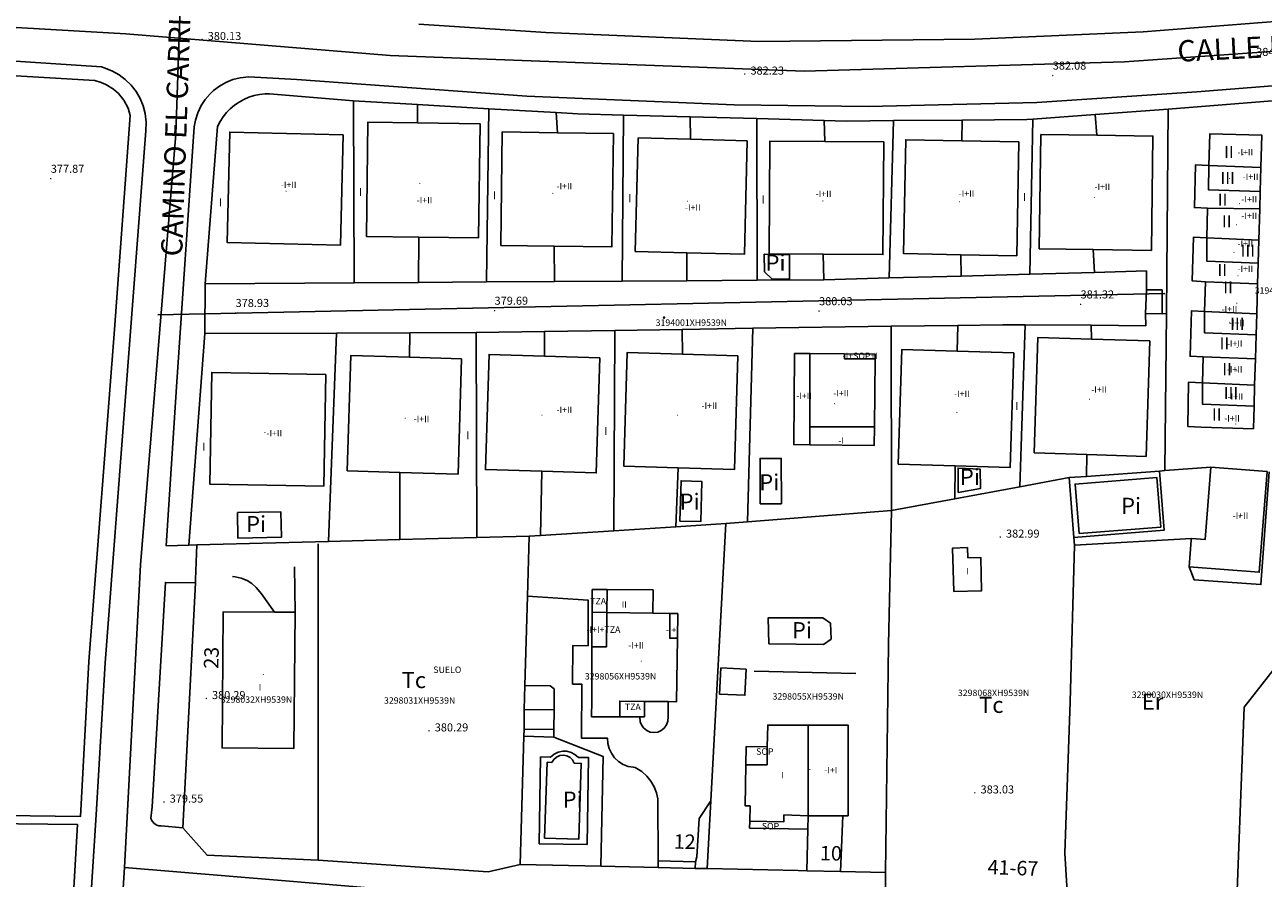
# Model space of a CAD drawing. Units: millimetres. Extents: x 689721 to 693604, y 4256758 to 4263727.
# Drawn here: x 692915 to 693069, y 4259268 to 4259374 of the extents above; entities that cross this region are included whole.
import ezdxf
from ezdxf.enums import TextEntityAlignment as Align

# ---------------------------------------------------------------- set-up
doc = ezdxf.new("R2010")
doc.units = ezdxf.units.MM
doc.header["$MEASUREMENT"] = 0
for name, color, linetype in [('Acera o Bordillo', 251, 'CONTINUOUS'), ('Alambrada o Tela metalica', 7, 'ESTILO 3'), ('Alturas', 7, 'CONTINUOUS'), ('Alturas estimadas', 31, 'CONTINUOUS'), ('Calle', 7, 'CONTINUOUS'), ('Cerramiento sin especificar', 7, 'ESTILO 3'), ('Cota en edificación', 29, 'CONTINUOUS'), ('Delim. de Uso', 115, 'CONTINUOUS'), ('Delimitación volúmenes catastro', 163, 'CONTINUOUS'), ('Edificios', 1, 'CONTINUOUS'), ('Eje vial', 254, 'CONTINUOUS'), ('Etiqueta de piscina', 5, 'CONTINUOUS'), ('línea acera', 7, 'CONTINUOUS'), ('Línea Interior de Edificación', 205, 'CONTINUOUS'), ('Número de portal', 7, 'CONTINUOUS'), ('Piscina', 5, 'CONTINUOUS'), ('Porche', 21, 'CONTINUOUS'), ('Pto.Cota Puente', 3, 'CONTINUOUS'), ('Referencia catastral', 1, 'CONTINUOUS'), ('Tapia', 251, 'ESTILO 6'), ('Texto de cota', 253, 'CONTINUOUS'), ('Usos de suelo', 115, 'CONTINUOUS'), ('Valla de Vegetacion o Seto', 115, 'ESTILO 27')]:
    doc.layers.add(name, color=color, linetype=linetype)
doc.styles.add('Arial', font='Arial')
doc.styles.add('Avenir LT 55 Roman', font='Avenir LT 55 Roman')
doc.linetypes.add('ESTILO 27', pattern='A,0.0005,-5.899,0.0005,0,[130,ltypeshp.shx,S=0.211896,R=109.290046,X=-5.7,Y=0.07],0,[130,ltypeshp.shx,S=0.141421,R=98.130102,X=-5.36,Y=0.16],0,[130,ltypeshp.shx,S=0.150083,R=88.090848,X=-5.07,Y=0.175],0,[130,ltypeshp.shx,S=0.152971,R=78.690068,X=-4.77,Y=0.14],0,[130,ltypeshp.shx,S=0.150416,R=68.552264,X=-4.48,Y=0.055],0,[130,ltypeshp.shx,S=0.049244,R=66.037511,X=-4.295,Y=-0.02],0,[130,ltypeshp.shx,S=0.190394,R=113.198591,X=-4.085,Y=0.025],0,[130,ltypeshp.shx,S=0.121655,R=99.462322,X=-3.79,Y=0.12]', length=5.9)
doc.linetypes.add('ESTILO 3', pattern='A,10,0,[130,ltypeshp.shx,S=1.004092,R=45,X=-5.02,Y=-0.02],0,[130,ltypeshp.shx,S=0.997021,R=-45,X=-5.015,Y=0.025]', length=10)
doc.linetypes.add('ESTILO 6', pattern='A,10,0,[130,ltypeshp.shx,S=0.025,R=180,X=-4.51,Y=0.025],0,[130,ltypeshp.shx,S=0.083815,R=197.354025,X=-4.535,Y=0.13],0,[130,ltypeshp.shx,S=0.086023,R=215.537678,X=-4.61,Y=0.28],0,[130,ltypeshp.shx,S=0.079057,R=235.304846,X=-4.725,Y=0.395],0,[130,ltypeshp.shx,S=0.083815,R=252.645975,X=-4.87,Y=0.465],0,[130,ltypeshp.shx,S=0.070178,R=-85.914383,X=-5.02,Y=0.485],0,[130,ltypeshp.shx,S=0.096566,R=-68.749494,X=-5.18,Y=0.445],0,[130,ltypeshp.shx,S=0.07433,R=-47.726311,X=-5.325,Y=0.36],0,[130,ltypeshp.shx,S=0.091788,R=-29.357754,X=-5.425,Y=0.23],0,[130,ltypeshp.shx,S=0.070711,R=-8.130102,X=-5.48,Y=0.08]', length=10)

msp = doc.modelspace()

# ---------------------------------------------------------------- linework, layer by layer
at = {"layer": 'Acera o Bordillo'}
for points in [[(692836.944, 4259276.372, 0), (692921.603, 4259275.271, 0), (692922.643, 4259294.531, 0), (692925.834, 4259335.812, 0), (692927.774, 4259362.422, 0), (692927.504, 4259363.312, 0), (692926.984, 4259364.312, 0), (692926.314, 4259365.152, 0), (692925.704, 4259365.692, 0), (692924.764, 4259366.262, 0), (692924.164, 4259366.512, 0), (692923.384, 4259366.742, 0), (692880.655, 4259369.272, 0), (692870.935, 4259369.772, 0), (692837.632, 4259371.892, 0)], [(693059.364, 4259306.292, 0), (693059.954, 4259304.702, 0), (693068.274, 4259304.102, 0), (693069.293, 4259318.131, 0)], [(693045.104, 4259308.982, 0), (693045.024, 4259309.952, 0)], [(693059.624, 4259309.812, 0), (693045.104, 4259308.982, 0)], [(692993.383, 4259269.741, 0), (692993.344, 4259277.481, 0), (692993.184, 4259278.191, 0), (692992.894, 4259278.941, 0), (692992.474, 4259279.661, 0), (692991.984, 4259280.271, 0), (692991.324, 4259280.861, 0), (692990.524, 4259281.371, 0), (692990.294, 4259281.381, 0), (692989.664, 4259281.501, 0), (692989.034, 4259281.741, 0), (692988.444, 4259282.111, 0), (692987.954, 4259282.581, 0), (692987.564, 4259283.131, 0), (692987.284, 4259283.741, 0), (692987.134, 4259284.351, 0), (692987.094, 4259284.991, 0), (692983.834, 4259285.011, 0), (692983.874, 4259291.721, 0), (692982.734, 4259291.731, 0), (692982.764, 4259296.511, 0), (692984.654, 4259296.491, 0), (692984.674, 4259302.161, 0), (692977.146, 4259302.64, 0)], [(692980.014, 4259282.661, 0), (692980.444, 4259283.021, 0), (692980.954, 4259283.271, 0), (692981.534, 4259283.391, 0), (692982.004, 4259283.381, 0), (692982.554, 4259283.241, 0), (692983.014, 4259282.991, 0), (692983.454, 4259282.611, 0), (692984.724, 4259282.591, 0), (692984.553, 4259271.791, 0), (692978.593, 4259271.881, 0), (692978.764, 4259282.681, 0), (692980.014, 4259282.661, 0)], [(692998.003, 4259269.641, 0), (692998.193, 4259270.241, 0), (692998.484, 4259275.031, 0), (692999.924, 4259277.202, 0)], [(692788.737, 4259275.769, 0), (692921.233, 4259274.261, 0), (692918.353, 4259224.66, 0)], [(693016.024, 4259268.421, 0), (693016.324, 4259275.361, 0)], [(693011.964, 4259273.681, 0), (693011.853, 4259268.521, 0)], [(693010.753, 4259268.541, 0), (693011.853, 4259268.521, 0)], [(693011.853, 4259268.521, 0), (693016.024, 4259268.421, 0)]]:
    msp.add_polyline3d(points, dxfattribs=at)
at = {"layer": 'Alambrada o Tela metalica'}
msp.add_lwpolyline([(693021.634, 4259268.291), (693021.563, 4259263.241)], dxfattribs=at)
for points in [[(693065.204, 4259262.811, 0), (693066.184, 4259288.851, 0), (693070.664, 4259294.591, 0), (693071.624, 4259317.952, 0)], [(693004.484, 4259311.902, 0), (693022.384, 4259313.302, 0)], [(693022.384, 4259313.302, 0), (693022.004, 4259296.641, 0), (693021.634, 4259268.291, 0)], [(693001.774, 4259311.691, 0), (693004.484, 4259311.902, 0)], [(692980.434, 4259288.531, 0), (692980.464, 4259291.131, 0), (692979.954, 4259291.511, 0), (692976.824, 4259291.541, 0)], [(692980.414, 4259286.071, 0), (692980.404, 4259285.141, 0)], [(692980.404, 4259285.141, 0), (692976.684, 4259285.271, 0)], [(692986.233, 4259269.081, 0), (692986.554, 4259282.711, 0), (692980.404, 4259285.141, 0)]]:
    msp.add_polyline3d(points, dxfattribs=at)
at = {"layer": 'Cerramiento sin especificar'}
msp.add_lwpolyline([(692937.104, 4259341.502), (692937.054, 4259335.322)], dxfattribs=at)
msp.add_polyline3d([(692935.894, 4259304.711, 0), (692936.067, 4259309.027, 0)], dxfattribs=at)
at = {"layer": 'Delim. de Uso'}
msp.add_polyline3d([(693044.224, 4259265.271, 0), (693043.904, 4259270.711, 0), (693044.554, 4259289.531, 0), (693045.104, 4259308.982, 0)], dxfattribs=at)
at = {"layer": 'Delimitación volúmenes catastro'}
msp.add_lwpolyline([(693012.231, 4259321.482), (693012.231, 4259323.703)], dxfattribs=at)
for points in [[(693012.227, 4259332.812, 0), (693012.231, 4259323.703, 0)], [(693016.525, 4259332.77, 0), (693016.531, 4259332.153, 0), (693020.338, 4259332.162, 0)], [(693012.231, 4259323.703, 0), (693020.253, 4259323.703, 0)], [(692986.993, 4259300.63, 0), (692987.02, 4259303.471, 0)], [(692985.144, 4259296.378, 0), (692986.953, 4259296.362, 0), (692986.993, 4259300.63, 0)], [(692985.162, 4259300.659, 0), (692986.993, 4259300.63, 0)], [(692986.993, 4259300.63, 0), (692992.714, 4259300.541, 0)], [(692994.814, 4259300.507, 0), (692994.814, 4259297.42, 0), (692995.769, 4259297.421, 0)], [(692991.684, 4259289.584, 0), (692988.604, 4259289.608, 0), (692988.604, 4259287.654, 0)], [(693012.024, 4259275.361, 0), (693012.016, 4259286.631, 0)], [(693006.924, 4259283.931, 0), (693006.904, 4259281.701, 0), (693004.274, 4259281.699, 0)], [(693004.742, 4259274.697, 0), (693008.991, 4259274.618, 0), (693008.995, 4259275.461, 0), (693012.024, 4259275.361, 0)]]:
    msp.add_polyline3d(points, dxfattribs=at)
at = {"layer": 'Edificios'}
for points in [[(693047.405, 4259345.743), (693040.731, 4259345.837), (693040.931, 4259360.046), (693047.88, 4259359.948)], [(693047.88, 4259359.948), (693054.854, 4259359.851), (693054.654, 4259345.642), (693047.405, 4259345.743)], [(692997.38, 4259359.454), (692990.894, 4259359.622), (692990.53, 4259345.515), (692996.954, 4259345.349)], [(692996.954, 4259345.349), (693004.08, 4259345.165), (693004.444, 4259359.272)], [(693004.444, 4259359.272), (692997.38, 4259359.454)], [(693030.523, 4259333.114), (693023.654, 4259333.332), (693023.203, 4259319.073), (693030.289, 4259318.848)], [(693030.289, 4259318.848), (693037.103, 4259318.633), (693037.554, 4259332.892)], [(693037.554, 4259332.892), (693030.523, 4259333.114)], [(692945.694, 4259300.671), (692948.254, 4259300.651)]]:
    msp.add_lwpolyline(points, dxfattribs=at)
for points in [[(692963.456, 4259361.482, 0), (692957.294, 4259361.562, 0), (692957.112, 4259347.388, 0), (692963.648, 4259347.303, 0)], [(692963.648, 4259347.303, 0), (692971.062, 4259347.208, 0), (692971.244, 4259361.382, 0), (692963.456, 4259361.482, 0)], [(692954.234, 4259360.012, 0), (692940.144, 4259360.352, 0), (692939.813, 4259346.631, 0), (692953.903, 4259346.291, 0), (692954.234, 4259360.012, 0)], [(692980.867, 4259360.267, 0), (692974.004, 4259360.362, 0), (692973.81, 4259346.261, 0), (692980.45, 4259346.169, 0)], [(692980.45, 4259346.169, 0), (692987.61, 4259346.071, 0), (692987.804, 4259360.172, 0)], [(692987.804, 4259360.172, 0), (692980.867, 4259360.267, 0)], [(693068.275, 4259355.931, 0), (693068.394, 4259359.961, 0), (693061.918, 4259360.15, 0), (693061.802, 4259356.201, 0)], [(693014.078, 4259359.183, 0), (693007.264, 4259359.232, 0), (693007.165, 4259345.213, 0), (693013.872, 4259345.165, 0)], [(693013.872, 4259345.165, 0), (693021.295, 4259345.113, 0), (693021.394, 4259359.131, 0)], [(693021.394, 4259359.131, 0), (693014.078, 4259359.183, 0)], [(693031.099, 4259359.257, 0), (693024.144, 4259359.391, 0), (693023.873, 4259345.239, 0), (693030.979, 4259345.102, 0)], [(693030.979, 4259345.102, 0), (693037.923, 4259344.969, 0), (693038.194, 4259359.121, 0)], [(693038.194, 4259359.121, 0), (693031.099, 4259359.257, 0)], [(693061.802, 4259356.201, 0), (693060.156, 4259356.279, 0), (693060, 4259350.972, 0), (693061.647, 4259350.901, 0)], [(693068.188, 4259352.946, 0), (693068.275, 4259355.931, 0)], [(693068.125, 4259350.816, 0), (693068.188, 4259352.946, 0)], [(693061.647, 4259350.901, 0), (693061.538, 4259347.201, 0)], [(693068.011, 4259346.908, 0), (693068.125, 4259350.816, 0)], [(693061.538, 4259347.201, 0), (693059.892, 4259347.285, 0), (693059.732, 4259341.843, 0), (693061.378, 4259341.743, 0)], [(693067.927, 4259344.044, 0), (693068.011, 4259346.908, 0)], [(693067.852, 4259341.478, 0), (693067.927, 4259344.044, 0)], [(693061.378, 4259341.743, 0), (693061.269, 4259338.032, 0)], [(693067.742, 4259337.75, 0), (693067.852, 4259341.478, 0)], [(693061.269, 4259338.032, 0), (693059.623, 4259338.113, 0), (693059.457, 4259332.474, 0), (693061.104, 4259332.391, 0)], [(693067.666, 4259335.157, 0), (693067.742, 4259337.75, 0)], [(693047.217, 4259334.61, 0), (693040.554, 4259334.822, 0), (693040.1, 4259320.477, 0), (693046.62, 4259320.27, 0)], [(693046.62, 4259320.27, 0), (693053.99, 4259320.037, 0), (693054.444, 4259334.382, 0)], [(693054.444, 4259334.382, 0), (693047.217, 4259334.61, 0)], [(693067.578, 4259332.15, 0), (693067.666, 4259335.157, 0)], [(692962.456, 4259332.35, 0), (692955.184, 4259332.572, 0), (692954.748, 4259318.25, 0), (692961.28, 4259318.05, 0)], [(692968.954, 4259332.152, 0), (692962.456, 4259332.35, 0)], [(692979.26, 4259332.496, 0), (692972.364, 4259332.712, 0), (692971.917, 4259318.4, 0), (692978.925, 4259318.18, 0)], [(692978.925, 4259318.18, 0), (692985.677, 4259317.97, 0), (692986.124, 4259332.282, 0)], [(692986.124, 4259332.282, 0), (692979.26, 4259332.496, 0)], [(692996.376, 4259332.742, 0), (692989.514, 4259332.932, 0), (692989.124, 4259318.802, 0), (692995.861, 4259318.616, 0)], [(692995.861, 4259318.616, 0), (693002.864, 4259318.423, 0), (693003.254, 4259332.552, 0)], [(693003.254, 4259332.552, 0), (692996.376, 4259332.742, 0)], [(693012.227, 4259332.812, 0), (693010.324, 4259332.832, 0), (693010.211, 4259321.503, 0), (693012.231, 4259321.482, 0)], [(693016.525, 4259332.77, 0), (693012.227, 4259332.812, 0)], [(693020.338, 4259332.162, 0), (693020.344, 4259332.732, 0), (693016.525, 4259332.77, 0)], [(693061.104, 4259332.391, 0), (693061.01, 4259329.163, 0)], [(692961.28, 4259318.05, 0), (692968.518, 4259317.83, 0), (692968.954, 4259332.152, 0)], [(693020.253, 4259323.703, 0), (693020.338, 4259332.162, 0)], [(693067.482, 4259328.888, 0), (693067.578, 4259332.15, 0)], [(692952.074, 4259330.212, 0), (692937.914, 4259330.481, 0), (692937.65, 4259316.586, 0), (692951.81, 4259316.316, 0), (692952.074, 4259330.212, 0)], [(693061.01, 4259329.163, 0), (693059.264, 4259329.252, 0), (693059.202, 4259323.751, 0), (693060.848, 4259323.661, 0), (693067.324, 4259323.472, 0)], [(693067.406, 4259326.287, 0), (693067.482, 4259328.888, 0)], [(693067.324, 4259323.472, 0), (693067.406, 4259326.287, 0)], [(693012.231, 4259321.482, 0), (693020.231, 4259321.403, 0), (693020.253, 4259323.703, 0)], [(693062.024, 4259318.682, 0), (693069.024, 4259318.152, 0), (693068.064, 4259305.632, 0), (693059.364, 4259306.292, 0), (693059.614, 4259309.622, 0)], [(693059.614, 4259309.622, 0), (693059.624, 4259309.812, 0), (693061.334, 4259309.682, 0), (693062.024, 4259318.682, 0)], [(692985.162, 4259300.659, 0), (692985.174, 4259303.481, 0), (692986.331, 4259303.475, 0), (692987.02, 4259303.471, 0)], [(692987.02, 4259303.471, 0), (692992.744, 4259303.441, 0), (692992.714, 4259300.541, 0)], [(692948.254, 4259300.651, 0), (692948.113, 4259283.731, 0), (692939.193, 4259283.801, 0), (692939.334, 4259300.721, 0), (692945.694, 4259300.671, 0)], [(692985.144, 4259296.378, 0), (692985.144, 4259296.421, 0), (692985.162, 4259300.659, 0)], [(692992.714, 4259300.541, 0), (692994.814, 4259300.507, 0)], [(692994.814, 4259300.507, 0), (692995.814, 4259300.491, 0), (692995.769, 4259297.421, 0)], [(692995.769, 4259297.421, 0), (692995.654, 4259289.531, 0), (692994.614, 4259289.561, 0)], [(692988.604, 4259287.654, 0), (692985.104, 4259287.671, 0), (692985.113, 4259289.636, 0), (692985.144, 4259296.378, 0)], [(692991.684, 4259289.584, 0), (692991.674, 4259287.641, 0), (692991.114, 4259287.641, 0)], [(692994.614, 4259289.561, 0), (692991.684, 4259289.584, 0)], [(692991.114, 4259287.641, 0), (692988.604, 4259287.654, 0)], [(693006.924, 4259283.931, 0), (693006.984, 4259286.631, 0), (693012.016, 4259286.631, 0)], [(693012.016, 4259286.631, 0), (693016.964, 4259286.631, 0), (693016.964, 4259275.361, 0), (693016.324, 4259275.361, 0), (693012.024, 4259275.361, 0)], [(693004.274, 4259281.699, 0), (693004.324, 4259283.981, 0)], [(693004.324, 4259283.981, 0), (693006.924, 4259283.931, 0)], [(693004.742, 4259274.697, 0), (693004.784, 4259276.591, 0), (693004.164, 4259276.601, 0), (693004.274, 4259281.699, 0)], [(693012.024, 4259275.361, 0), (693011.964, 4259273.681, 0), (693004.724, 4259273.831, 0), (693004.742, 4259274.697, 0)]]:
    msp.add_polyline3d(points, dxfattribs=at)
at = {"layer": 'Eje vial'}
for points in [[(692819.697, 4259789.404, 0), (692821.517, 4259786.884, 0), (692863.197, 4259725.553, 0), (692888.796, 4259687.803, 0), (692908.596, 4259657.893, 0), (692914.506, 4259647.423, 0), (692924.136, 4259626.683, 0), (692932.446, 4259605.082, 0), (692937.686, 4259582.812, 0), (692943.595, 4259551.163, 0), (692944.795, 4259532.603, 0), (692943.705, 4259494.492, 0), (692937.904, 4259424.791, 0), (692934.204, 4259382.031, 0), (692933.434, 4259360.082, 0), (692929.048, 4259306.573, 0), (692927.081, 4259268.924, 0), (692924.719, 4259232.08, 0), (692923.922, 4259223.319, 0), (692913.822, 4259090.84, 0), (692916.442, 4259074.1, 0)], [(692785.539, 4259381.148, 0), (692827.474, 4259378.352, 0), (692927.224, 4259372.572, 0), (692960.084, 4259369.872, 0), (693011.504, 4259367.941, 0), (693051.324, 4259369.101, 0), (693133.495, 4259374.892, 0), (693140.835, 4259371.032, 0), (693196.895, 4259361.772, 0), (693219.705, 4259350.592, 0), (693225.555, 4259351.092, 0), (693242.725, 4259345.242, 0), (693274.945, 4259333.472, 0), (693307.765, 4259319.842, 0), (693320.225, 4259316.402, 0), (693332.025, 4259315.482, 0), (693352.845, 4259316.532, 0), (693444.145, 4259320.502, 0), (693473.185, 4259322.092, 0), (693484.805, 4259322.652, 0)], [(693056.334, 4259340.277, 0), (692931.188, 4259337.616, 0)], [(692927.081, 4259268.924, 0), (692946.573, 4259267.301, 0), (692987.413, 4259263.871, 0), (692991.543, 4259263.551, 0), (693018.953, 4259261.451, 0), (693031.483, 4259260.381, 0), (693049.684, 4259258.831, 0), (693076.374, 4259256.611, 0), (693118.324, 4259252.371, 0)]]:
    msp.add_polyline3d(points, dxfattribs=at)
at = {"layer": 'línea acera'}
for points in [[(693127.561, 4259378.67, 0), (693053.624, 4259372.811, 0), (693032.734, 4259371.911, 0), (693005.864, 4259371.621, 0), (692979.425, 4259372.741, 0), (692963.625, 4259373.751, 0)], [(692924.653, 4259294.371, 0), (692929.724, 4259360.492, 0), (692929.754, 4259361.582, 0), (692929.624, 4259362.652, 0), (692929.374, 4259363.612, 0), (692929.004, 4259364.512, 0), (692928.514, 4259365.372, 0), (692927.894, 4259366.182, 0), (692927.154, 4259366.902, 0), (692926.415, 4259367.462, 0), (692925.585, 4259367.932, 0), (692924.675, 4259368.302, 0), (692924.205, 4259368.452, 0), (692871.905, 4259371.902, 0), (692794.704, 4259376.852, 0)], [(693083.293, 4259367.192, 0), (693060.314, 4259365.341, 0), (693040.414, 4259364.041, 0), (693019.514, 4259363.511, 0), (693002.834, 4259363.741, 0), (692977.054, 4259364.802, 0), (692948.494, 4259366.872, 0), (692942.494, 4259367.222, 0), (692941.444, 4259367.102, 0), (692940.544, 4259366.872, 0), (692939.664, 4259366.522, 0), (692938.854, 4259366.062, 0), (692938.114, 4259365.502, 0), (692937.694, 4259365.112, 0), (692937.074, 4259364.382, 0), (692936.594, 4259363.642, 0), (692936.164, 4259362.732, 0), (692935.884, 4259361.832, 0), (692935.734, 4259360.982, 0), (692933.544, 4259328.661, 0), (692932.254, 4259308.911, 0), (692935.074, 4259309.001, 0)], [(692935.874, 4259304.334, 0), (692932.144, 4259304.361, 0), (692930.49, 4259276.469, 0), (692930.33, 4259275.068, 0), (692930.426, 4259274.82, 0), (692930.57, 4259274.596, 0), (692930.755, 4259274.405, 0), (692931.094, 4259274.197, 0), (692931.348, 4259274.118, 0), (692931.613, 4259274.091, 0), (692934.323, 4259273.861, 0)], [(692914.311, 4259148.061, 0), (692914.679, 4259148.586, 0), (692914.993, 4259149.144, 0), (692915.25, 4259149.732, 0), (692915.446, 4259150.341, 0), (692915.581, 4259150.968, 0), (692915.653, 4259151.604, 0), (692915.662, 4259152.211, 0), (692918.703, 4259200, 0), (692923.553, 4259275.471, 0), (692924.653, 4259294.371, 0)]]:
    msp.add_polyline3d(points, dxfattribs=at)
at = {"layer": 'Línea Interior de Edificación'}
msp.add_lwpolyline([(693061.378, 4259341.743), (693067.852, 4259341.478)], dxfattribs=at)
for points in [[(693061.802, 4259356.201, 0), (693061.754, 4259353.161, 0), (693068.188, 4259352.946, 0)], [(693068.275, 4259355.931, 0), (693061.802, 4259356.201, 0)], [(693061.647, 4259350.901, 0), (693068.125, 4259350.816, 0)], [(693061.538, 4259347.201, 0), (693061.534, 4259344.312, 0), (693067.927, 4259344.044, 0)], [(693068.011, 4259346.908, 0), (693061.538, 4259347.201, 0)], [(693067.666, 4259335.157, 0), (693061.244, 4259335.402, 0), (693061.269, 4259338.032, 0)], [(693061.269, 4259338.032, 0), (693067.742, 4259337.75, 0)], [(693061.104, 4259332.391, 0), (693067.578, 4259332.15, 0)], [(693067.406, 4259326.287, 0), (693061.014, 4259326.512, 0), (693061.01, 4259329.163, 0)], [(693061.01, 4259329.163, 0), (693067.482, 4259328.888, 0)]]:
    msp.add_polyline3d(points, dxfattribs=at)
at = {"layer": 'Piscina'}
for points in [[(693006.064, 4259314.131), (693006.044, 4259319.782), (693008.656, 4259319.791), (693008.676, 4259314.14), (693006.064, 4259314.131)], [(693030.664, 4259315.532), (693033.404, 4259316.022), (693033.394, 4259318.442), (693030.644, 4259318.572), (693030.664, 4259315.532)], [(692996.074, 4259311.991), (692996.214, 4259317.001), (692998.797, 4259316.929), (692998.657, 4259311.919), (692996.074, 4259311.991)], [(692941.104, 4259313.041), (692946.504, 4259313.141), (692946.562, 4259309.973), (692941.162, 4259309.873), (692941.104, 4259313.041)], [(693007.134, 4259296.751), (693007.054, 4259299.981), (693013.834, 4259299.951), (693014.774, 4259299.301), (693014.854, 4259297.331), (693013.924, 4259296.661), (693007.134, 4259296.751)]]:
    msp.add_lwpolyline(points, dxfattribs=at)
for points in [[(693009.69, 4259345.105, 0), (693009.704, 4259342.081, 0), (693007.492, 4259342.089, 0), (693006.564, 4259342.981, 0), (693006.554, 4259345.151, 0), (693009.69, 4259345.105, 0)], [(693045.674, 4259310.432, 0), (693055.824, 4259311.252, 0), (693055.324, 4259317.412, 0), (693045.174, 4259316.592, 0), (693045.674, 4259310.432, 0)], [(692980.174, 4259281.991, 0), (692980.404, 4259282.361, 0), (692980.724, 4259282.641, 0), (692981.154, 4259282.831, 0), (692981.624, 4259282.881, 0), (692982.034, 4259282.801, 0), (692982.434, 4259282.591, 0), (692982.714, 4259282.321, 0), (692982.954, 4259281.911, 0), (692983.824, 4259281.871, 0), (692983.503, 4259272.441, 0), (692979.263, 4259272.581, 0), (692979.584, 4259282.011, 0), (692980.174, 4259281.991, 0)]]:
    msp.add_polyline3d(points, dxfattribs=at)
at = {"layer": 'Porche'}
msp.add_lwpolyline([(693054.054, 4259340.722), (693053.944, 4259337.802)], dxfattribs=at)
for points in [[(693056.014, 4259337.772, 0), (693055.994, 4259340.732, 0), (693054.054, 4259340.722, 0)], [(693053.944, 4259337.802, 0), (693056.014, 4259337.772, 0)], [(693031.824, 4259308.691, 0), (693031.854, 4259307.431, 0), (693033.444, 4259307.471, 0), (693033.554, 4259303.331, 0), (693030.104, 4259303.241, 0), (693029.964, 4259308.641, 0), (693031.824, 4259308.691, 0)], [(693004.304, 4259293.591, 0), (693004.144, 4259290.331, 0), (693001.006, 4259290.485, 0), (693001.166, 4259293.745, 0), (693004.304, 4259293.591, 0)], [(692976.734, 4259288.581, 0), (692980.434, 4259288.531, 0), (692980.414, 4259286.071, 0), (692976.704, 4259286.121, 0)], [(692976.704, 4259286.121, 0), (692976.734, 4259288.581, 0)], [(692997.983, 4259268.821, 0), (692998.003, 4259269.641, 0), (692993.383, 4259269.741, 0), (692993.363, 4259268.921, 0)], [(692993.363, 4259268.921, 0), (692997.983, 4259268.821, 0)]]:
    msp.add_polyline3d(points, dxfattribs=at)
at = {"layer": 'Tapia'}
for points in [[(693056.742, 4259363.177), (693073.817, 4259364.545)], [(692980.694, 4259362.769), (692980.867, 4259360.267)], [(692980.474, 4259341.773), (692980.45, 4259346.169)], [(693013.939, 4259341.984), (693013.872, 4259345.165)], [(693056.514, 4259337.777), (693056.014, 4259337.772)], [(692979.235, 4259335.561), (692979.26, 4259332.496)], [(693004.484, 4259311.902), (693005.127, 4259335.959)], [(693005.294, 4259293.341), (693017.934, 4259293.061)], [(692976.704, 4259286.121), (692976.684, 4259285.271)]]:
    msp.add_lwpolyline(points, dxfattribs=at)
for points in [[(692937.104, 4259341.502, 0), (692938.634, 4259361.042, 0), (692938.943, 4259361.652, 0), (692939.311, 4259362.229, 0), (692939.734, 4259362.766, 0), (692940.21, 4259363.257, 0), (692940.732, 4259363.699, 0), (692941.295, 4259364.087, 0), (692941.894, 4259364.416, 0), (692942.524, 4259364.684, 0), (692943.177, 4259364.888, 0), (692943.846, 4259365.026, 0), (692944.527, 4259365.096, 0), (692945.074, 4259365.102, 0), (692955.525, 4259364.252, 0)], [(692955.525, 4259364.252, 0), (692955.615, 4259341.617, 0)], [(692955.525, 4259364.252, 0), (692963.466, 4259363.772, 0)], [(692963.456, 4259361.482, 0), (692963.466, 4259363.772, 0)], [(692963.466, 4259363.772, 0), (692972.332, 4259363.256, 0)], [(692972.332, 4259363.256, 0), (692972.043, 4259341.72, 0)], [(692972.332, 4259363.256, 0), (692980.694, 4259362.769, 0)], [(693047.653, 4259362.516, 0), (693056.742, 4259363.177, 0)], [(693056.514, 4259337.777, 0), (693056.742, 4259363.177, 0)], [(692980.694, 4259362.769, 0), (692983.394, 4259362.612, 0), (692989.075, 4259362.46, 0)], [(692988.906, 4259341.826, 0), (692989.075, 4259362.46, 0)], [(692989.075, 4259362.46, 0), (692997.349, 4259362.239, 0)], [(692997.349, 4259362.239, 0), (693005.634, 4259362.017, 0)], [(692997.349, 4259362.239, 0), (692997.38, 4259359.454, 0)], [(693005.665, 4259341.93, 0), (693005.634, 4259362.017, 0)], [(693005.634, 4259362.017, 0), (693014.008, 4259361.793, 0)], [(693014.008, 4259361.793, 0), (693016.724, 4259361.721, 0), (693022.602, 4259361.768, 0)], [(693014.008, 4259361.793, 0), (693014.078, 4259359.183, 0)], [(693022.602, 4259361.768, 0), (693022.076, 4259342.209, 0)], [(693022.602, 4259361.768, 0), (693031.149, 4259361.836, 0)], [(693031.149, 4259361.836, 0), (693031.099, 4259359.257, 0)], [(693031.149, 4259361.836, 0), (693039.194, 4259361.901, 0), (693039.921, 4259361.953, 0)], [(693039.56, 4259342.692, 0), (693039.921, 4259361.953, 0)], [(693039.921, 4259361.953, 0), (693047.653, 4259362.516, 0)], [(693047.88, 4259359.948, 0), (693047.653, 4259362.516, 0)], [(692963.648, 4259347.303, 0), (692963.592, 4259341.667, 0)], [(692996.954, 4259345.349, 0), (692996.954, 4259341.876, 0)], [(693030.979, 4259345.102, 0), (693031.03, 4259342.456, 0)], [(693047.594, 4259342.913, 0), (693047.405, 4259345.743, 0)], [(693054.054, 4259340.722, 0), (693054.044, 4259343.092, 0), (693047.594, 4259342.913, 0)], [(692955.615, 4259341.617, 0), (692937.104, 4259341.502, 0)], [(692963.592, 4259341.667, 0), (692955.615, 4259341.617, 0)], [(692972.043, 4259341.72, 0), (692963.592, 4259341.667, 0)], [(692980.474, 4259341.773, 0), (692972.043, 4259341.72, 0)], [(692988.906, 4259341.826, 0), (692980.474, 4259341.773, 0)], [(692996.954, 4259341.876, 0), (692988.906, 4259341.826, 0)], [(693005.665, 4259341.93, 0), (692996.954, 4259341.876, 0)], [(693013.939, 4259341.984, 0), (693005.665, 4259341.93, 0)], [(693022.076, 4259342.209, 0), (693013.939, 4259341.984, 0)], [(693031.03, 4259342.456, 0), (693022.076, 4259342.209, 0)], [(693039.56, 4259342.692, 0), (693031.03, 4259342.456, 0)], [(693047.594, 4259342.913, 0), (693039.56, 4259342.692, 0)], [(693047.172, 4259336.327, 0), (693053.954, 4259336.282, 0), (693053.944, 4259337.802, 0)], [(693056.34, 4259318.268, 0), (693056.514, 4259337.777, 0)], [(692935.074, 4259309.001, 0), (692937.054, 4259335.322, 0)], [(692937.054, 4259335.322, 0), (692953.395, 4259335.371, 0)], [(692953.395, 4259335.371, 0), (692952.428, 4259309.456, 0)], [(692953.395, 4259335.371, 0), (692962.503, 4259335.398, 0)], [(692962.456, 4259332.35, 0), (692962.503, 4259335.398, 0)], [(692962.503, 4259335.398, 0), (692970.775, 4259335.431, 0)], [(692970.775, 4259335.431, 0), (692979.235, 4259335.561, 0)], [(692970.839, 4259309.939, 0), (692970.775, 4259335.431, 0)], [(692979.235, 4259335.561, 0), (692987.992, 4259335.696, 0)], [(692987.992, 4259335.696, 0), (692987.853, 4259310.789, 0)], [(692987.992, 4259335.696, 0), (692996.363, 4259335.825, 0)], [(693005.127, 4259335.959, 0), (692996.363, 4259335.825, 0)], [(692996.363, 4259335.825, 0), (692996.376, 4259332.742, 0)], [(693022.315, 4259336.204, 0), (693005.127, 4259335.959, 0)], [(693030.603, 4259336.322, 0), (693022.315, 4259336.204, 0)], [(693022.384, 4259313.302, 0), (693022.315, 4259336.204, 0)], [(693030.603, 4259336.322, 0), (693030.523, 4259333.114, 0)], [(693038.964, 4259336.383, 0), (693036.184, 4259336.402, 0), (693030.603, 4259336.322, 0)], [(693038.306, 4259316.255, 0), (693038.964, 4259336.383, 0)], [(693038.964, 4259336.383, 0), (693047.172, 4259336.327, 0)], [(693047.217, 4259334.61, 0), (693047.172, 4259336.327, 0)], [(693046.62, 4259320.27, 0), (693046.603, 4259317.553, 0)], [(692995.579, 4259311.29, 0), (692995.861, 4259318.616, 0)], [(693030.289, 4259318.848, 0), (693030.252, 4259314.761, 0)], [(693062.024, 4259318.682, 0), (693056.34, 4259318.268, 0)], [(692961.273, 4259309.688, 0), (692961.28, 4259318.05, 0)], [(692978.748, 4259310.2, 0), (692978.925, 4259318.18, 0)], [(693044.434, 4259317.392, 0), (693038.306, 4259316.255, 0)], [(693046.603, 4259317.553, 0), (693044.434, 4259317.392, 0)], [(693044.434, 4259317.392, 0), (693045.024, 4259309.952, 0)], [(693045.024, 4259309.952, 0), (693056.234, 4259310.842, 0), (693055.654, 4259318.212, 0)], [(693055.654, 4259318.212, 0), (693046.603, 4259317.553, 0)], [(693055.654, 4259318.212, 0), (693056.34, 4259318.268, 0)], [(693038.306, 4259316.255, 0), (693030.252, 4259314.761, 0)], [(693030.252, 4259314.761, 0), (693022.384, 4259313.302, 0)], [(692987.853, 4259310.789, 0), (692978.748, 4259310.2, 0)], [(692995.579, 4259311.29, 0), (692987.853, 4259310.789, 0)], [(692995.579, 4259311.29, 0), (693001.774, 4259311.691, 0)], [(693001.774, 4259311.691, 0), (692999.924, 4259277.202, 0)], [(692952.428, 4259309.456, 0), (692936.067, 4259309.027, 0)], [(692951.114, 4259309.181, 0), (692951.114, 4259290.691, 0)], [(692961.273, 4259309.688, 0), (692952.428, 4259309.456, 0)], [(692970.839, 4259309.939, 0), (692961.273, 4259309.688, 0)], [(692977.364, 4259310.111, 0), (692970.839, 4259309.939, 0)], [(692977.146, 4259302.64, 0), (692977.364, 4259310.111, 0)], [(692978.748, 4259310.2, 0), (692977.364, 4259310.111, 0)], [(692936.067, 4259309.027, 0), (692935.074, 4259309.001, 0)], [(692948.254, 4259300.651, 0), (692948.204, 4259306.311, 0)], [(692935.874, 4259304.334, 0), (692935.894, 4259304.711, 0)], [(692945.694, 4259300.671, 0), (692944.074, 4259302.951, 0), (692943.434, 4259303.751, 0), (692942.884, 4259304.221, 0), (692942.284, 4259304.591, 0), (692941.554, 4259304.891, 0), (692940.794, 4259305.061, 0), (692940.474, 4259305.091, 0)], [(692934.323, 4259273.861, 0), (692935.874, 4259304.334, 0)], [(692976.824, 4259291.541, 0), (692977.146, 4259302.64, 0)], [(692976.734, 4259288.581, 0), (692976.824, 4259291.541, 0)], [(692994.614, 4259289.561, 0), (692994.604, 4259287.641, 0), (692994.574, 4259287.111, 0), (692994.414, 4259286.661, 0), (692994.124, 4259286.251, 0), (692993.764, 4259285.961, 0), (692993.334, 4259285.771, 0), (692992.844, 4259285.701, 0), (692992.374, 4259285.771, 0), (692991.944, 4259285.961, 0), (692991.564, 4259286.271, 0), (692991.294, 4259286.661, 0), (692991.154, 4259287.041, 0), (692991.114, 4259287.641, 0)], [(692976.684, 4259285.271, 0), (692976.243, 4259269.301, 0)], [(692999.924, 4259277.202, 0), (692999.473, 4259268.791, 0)], [(692951.113, 4259269.831, 0), (692937.323, 4259270.461, 0), (692934.323, 4259273.861, 0)], [(692976.243, 4259269.301, 0), (692972.253, 4259268.401, 0), (692951.113, 4259269.831, 0)], [(692986.233, 4259269.081, 0), (692976.243, 4259269.301, 0)], [(692993.363, 4259268.921, 0), (692986.233, 4259269.081, 0)], [(692999.473, 4259268.791, 0), (692997.983, 4259268.821, 0)], [(692999.473, 4259268.791, 0), (693010.753, 4259268.541, 0)], [(693021.634, 4259268.291, 0), (693016.024, 4259268.421, 0)]]:
    msp.add_polyline3d(points, dxfattribs=at)
at = {"layer": 'Valla de Vegetacion o Seto'}
msp.add_polyline3d([(692951.114, 4259290.691, 0), (692951.113, 4259269.831, 0)], dxfattribs=at)

# ---------------------------------------------------------------- texts
at = {"layer": 'Alturas', "color": 222}
for s, height, style, p in [('-I+II', 0.8, 'Arial', (693066.321, 4259357.842)), ('-I+II', 0.8, 'Arial', (692947.458, 4259353.801)), ('-I+II', 0.8, 'Arial', (692981.713, 4259353.627)), ('-I+II', 0.8, 'Arial', (693048.553, 4259353.545)), ('-I+II', 0.8, 'Arial', (693066.979, 4259354.797)), ('I', 1, 'Avenir LT 55 Roman', (692956.376, 4259352.911)), ('-I+II', 0.8, 'Arial', (692964.343, 4259351.885)), ('I', 1, 'Avenir LT 55 Roman', (692973.042, 4259352.47)), ('I', 1, 'Avenir LT 55 Roman', (692989.845, 4259352.135)), ('I', 1, 'Avenir LT 55 Roman', (693006.431, 4259351.965)), ('-I+II', 0.8, 'Arial', (693013.924, 4259352.671)), ('-I+II', 0.8, 'Arial', (693031.683, 4259352.722)), ('I', 1, 'Avenir LT 55 Roman', (693038.897, 4259352.286)), ('-I+II', 0.8, 'Arial', (693066.814, 4259351.999)), ('I', 1, 'Avenir LT 55 Roman', (692939.001, 4259351.628)), ('-I+II', 0.8, 'Arial', (692997.666, 4259350.983)), ('-I+II', 0.8, 'Arial', (693066.814, 4259349.942)), ('-I+II', 0.8, 'Arial', (693066.321, 4259346.486)), ('-I+II', 0.8, 'Arial', (693066.321, 4259343.358)), ('-I+II', 0.8, 'Arial', (693064.346, 4259338.339)), ('-I+II', 0.8, 'Arial', (693065.251, 4259336.611)), ('-I+II', 0.8, 'Arial', (693065.005, 4259334.06)), ('-I+SOP+I', 0.8, 'Arial', (693018.489, 4259332.532)), ('-I+II', 0.8, 'Arial', (693065.005, 4259330.85)), ('-I+II', 0.8, 'Arial', (693011.504, 4259327.553)), ('-I+II', 0.8, 'Arial', (693016.1, 4259327.885)), ('-I+II', 0.8, 'Arial', (693031.103, 4259327.819)), ('-I+II', 0.8, 'Arial', (693048.153, 4259328.355)), ('-I+II', 0.8, 'Arial', (693065.087, 4259327.476)), ('-I+II', 0.8, 'Arial', (692981.713, 4259325.829)), ('-I+II', 0.8, 'Arial', (692999.723, 4259326.337)), ('I', 1, 'Avenir LT 55 Roman', (693037.943, 4259326.289)), ('-I+II', 0.8, 'Arial', (692963.963, 4259324.68)), ('-I+II', 0.8, 'Arial', (693064.675, 4259324.761)), ('-I+II', 0.8, 'Arial', (692945.67, 4259322.915)), ('I', 1, 'Avenir LT 55 Roman', (692969.733, 4259322.668)), ('I', 1, 'Avenir LT 55 Roman', (692986.874, 4259323.202)), ('I', 1, 'Avenir LT 55 Roman', (692936.911, 4259321.235)), ('-I', 0.8, 'Arial', (693016.1, 4259322.01)), ('-I+II', 0.8, 'Arial', (693065.716, 4259312.669)), ('I', 0.8, 'Arial', (693031.796, 4259305.766)), ('TZA', 0.8, 'Arial', (692985.917, 4259302.043)), ('II', 0.8, 'Arial', (692989.151, 4259301.619)), ('-I+I+TZA', 0.8, 'Arial', (692986.573, 4259298.498)), ('-I+I', 0.8, 'Arial', (692995.14, 4259298.464)), ('-I+II', 0.8, 'Arial', (692990.636, 4259296.541)), ('SUELO', 0.8, 'Arial', (692967.177, 4259293.513)), ('I', 0.8, 'Arial', (692943.91, 4259291.325)), ('TZA', 0.8, 'Arial', (692990.223, 4259288.89)), ('SOP', 0.8, 'Arial', (693006.623, 4259283.341)), ('I', 0.8, 'Arial', (693008.802, 4259280.406)), ('-I+I', 0.8, 'Arial', (693014.823, 4259281.038)), ('SOP', 0.8, 'Arial', (693007.331, 4259274.056))]:
    msp.add_text(s, height=height, dxfattribs=dict(at, style=style)).set_placement(p, align=Align.MIDDLE_CENTER)
at = {"layer": 'Alturas estimadas', "color": 212, "style": 'Arial'}
for s, p in [('II', (693064.293, 4259357.887)), ('III', (693064.134, 4259354.641)), ('II', (693063.507, 4259351.941)), ('II', (693064.012, 4259349.249)), ('III', (693066.632, 4259345.622)), ('II', (693063.451, 4259343.191)), ('II', (693064.18, 4259341.059)), ('III', (693065.331, 4259336.515)), ('II', (693063.732, 4259334.103)), ('II', (693064.068, 4259330.878)), ('III', (693064.542, 4259327.92)), ('II', (693062.778, 4259325.24))]:
    msp.add_text(s, height=1.5, dxfattribs=at).set_placement(p, align=Align.MIDDLE_CENTER)
at = {"layer": 'Calle', "color": 7, "style": 'Arial'}
for s, rotation, p in [('CAMINO EL CARRIL', 447.99091, (692933.456, 4259360.709)), ('CALLE MAESTRO JUAN TERRADES ALCÁCER', 2.84818, (693094.323, 4259372.214))]:
    msp.add_text(s, height=2.65, rotation=rotation, dxfattribs=at).set_placement(p, align=Align.MIDDLE_CENTER)
at = {"layer": 'Cota en edificación', "color": 29, "style": 'Arial'}
for p in [(693066.024, 4259357.891), (692963.754, 4259354.292), (693064.374, 4259354.891), (692947.134, 4259353.302), (692980.284, 4259353.052), (693047.564, 4259352.551), (692997.004, 4259352.082), (693013.844, 4259352.102), (693030.794, 4259351.982), (693065.604, 4259351.761), (693065.244, 4259349.151), (693064.924, 4259345.702), (693065.414, 4259342.782), (693065.274, 4259339.392), (693064.404, 4259337.012), (693065.324, 4259333.872), (693065.274, 4259330.982), (693015.274, 4259326.892), (693046.964, 4259327.472), (693065.154, 4259327.452), (692961.944, 4259325.091), (692978.934, 4259325.462), (692995.794, 4259325.462), (693030.494, 4259325.812), (692944.514, 4259323.331), (693065.154, 4259324.372)]:
    msp.add_text('.', height=0.75, dxfattribs=at).set_placement(p, align=Align.MIDDLE_CENTER)
for p in [(693065.454, 4259312.212), (692991.134, 4259294.281), (692944.173, 4259292.621), (693012.084, 4259280.821)]:
    msp.add_text('.', height=0.75, dxfattribs=at).set_placement(p, align=Align.BOTTOM_LEFT)
at = {"layer": 'Etiqueta de piscina', "color": 5, "style": 'Arial'}
for p in [(693007.956, 4259344.1), (693032.104, 4259317.482), (693007.174, 4259316.812), (692997.274, 4259314.411), (693052.134, 4259313.892), (692943.414, 4259311.621), (693011.234, 4259298.431), (692982.743, 4259277.371)]:
    msp.add_text('Pi', height=2, dxfattribs=at).set_placement(p, align=Align.MIDDLE_CENTER)
at = {"layer": 'Número de portal', "color": 7, "style": 'Arial'}
msp.add_text('.', height=1.8, dxfattribs=at).set_placement((692993.761, 4259338.947), align=Align.TOP_LEFT)
msp.add_text('23', height=1.8, rotation=87.99999, dxfattribs=at).set_placement((692936.953, 4259295.031), align=Align.TOP_CENTER)
for s, rotation, p in [('12', 358.99723, (692996.643, 4259270.681)), ('10', 358.99723, (693014.814, 4259269.241)), ('41-67', 357.99999, (693037.414, 4259267.431))]:
    msp.add_text(s, height=1.8, rotation=rotation, dxfattribs=at).set_placement(p, align=Align.BOTTOM_CENTER)
at = {"layer": 'Pto.Cota Puente', "color": 3, "style": 'Arial'}
for p in [(692936.505, 4259371.482), (693066.774, 4259369.501), (693003.944, 4259367.181), (693035.694, 4259309.622), (692937.033, 4259289.551), (692964.713, 4259285.531), (692931.783, 4259276.681), (693032.534, 4259277.821)]:
    msp.add_text('.', height=1, dxfattribs=at).set_placement(p, align=Align.BOTTOM_LEFT)
for p in [(693042.404, 4259367.801), (692917.904, 4259354.972), (693045.854, 4259339.352), (692940.864, 4259338.292), (692973.044, 4259338.572), (693013.364, 4259338.512)]:
    msp.add_text('.', height=1, dxfattribs=at).set_placement(p, align=Align.MIDDLE_CENTER)
at = {"layer": 'Referencia catastral', "color": 1, "style": 'Arial'}
for s, p in [('3194002XH9539N', (693071.926, 4259340.654)), ('3194001XH9539N', (692997.492, 4259336.662)), ('3298056XH9539N', (692988.699, 4259292.7)), ('3298068XH9539N', (693035.048, 4259290.639)), ('3298030XH9539N', (693056.658, 4259290.406)), ('3298032XH9539N', (692943.47, 4259289.802)), ('3298031XH9539N', (692963.735, 4259289.688)), ('3298055XH9539N', (693012.019, 4259290.197))]:
    msp.add_text(s, height=0.8, dxfattribs=at).set_placement(p, align=Align.MIDDLE_CENTER)
at = {"layer": 'Texto de cota', "color": 253, "style": 'Arial'}
for s, p in [('380.13', (692937.405, 4259371.482)), ('384.01', (693067.674, 4259369.501)), ('382.23', (693004.844, 4259367.181)), ('382.08', (693042.404, 4259367.801)), ('377.87', (692917.904, 4259354.972)), ('381.32', (693045.854, 4259339.352)), ('378.93', (692940.864, 4259338.292)), ('379.69', (692973.044, 4259338.572)), ('380.03', (693013.364, 4259338.512)), ('382.99', (693036.594, 4259309.622)), ('380.29', (692937.933, 4259289.551)), ('380.29', (692965.613, 4259285.531)), ('383.03', (693033.434, 4259277.821)), ('379.55', (692932.683, 4259276.681))]:
    msp.add_text(s, height=1, dxfattribs=at).set_placement(p, align=Align.BOTTOM_LEFT)
at = {"layer": 'Usos de suelo', "color": 115, "style": 'Arial'}
for s, p in [('Tc', (692961.504, 4259290.601)), ('Tc', (693033.254, 4259287.521)), ('Er', (693053.474, 4259287.921))]:
    msp.add_text(s, height=2, dxfattribs=at).set_placement(p, align=Align.BOTTOM_LEFT)

doc.saveas('drawing.dxf')
